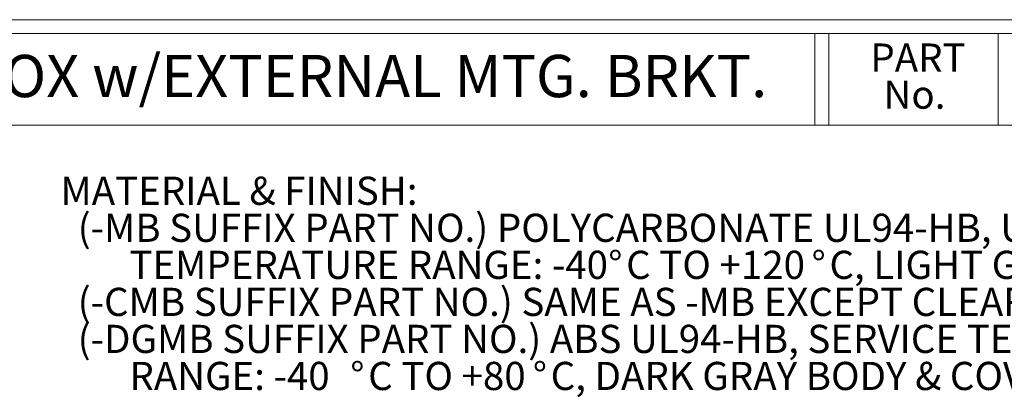
# Model space of a CAD drawing. Units: inches. Extents: x 0.5 to 33.5, y 0.5 to 21.5.
# Drawn here: x 7.8 to 16.6, y 18.2 to 21.5 of the extents above; entities that cross this region are included whole.
import ezdxf

# ---------------------------------------------------------------- set-up
doc = ezdxf.new("R2010")
doc.units = ezdxf.units.IN
doc.header["$LTSCALE"] = 2
doc.header["$MEASUREMENT"] = 0
doc.styles.add('SLDTEXTSTYLE0', font='TXT', dxfattribs={"width": 0.75})
doc.styles.add('SLDTEXTSTYLE1', font='TXT', dxfattribs={"width": 0.694444})
doc.styles.add('SLDTEXTSTYLE2', font='TXT', dxfattribs={"width": 0.6875})

# ---------------------------------------------------------------- blocks, each defined once
blk = doc.blocks.new('SW_NOTE_1')
at = {"color": 0, "linetype": 'Continuous', "lineweight": 0, "ltscale": 2, "char_height": 0.25, "attachment_point": 1}
for s, insert, style in [('MATERIAL & FINISH:', (0, 0.3223), 'SLDTEXTSTYLE0'), ('  (-MB SUFFIX PART NO.) POLYCARBONATE UL94-HB, UV STABILIZED, SERVICE', (0, -0.0065), 'SLDTEXTSTYLE0'), ('        TEMPERATURE RANGE: -40', (0, -0.3352), 'SLDTEXTSTYLE0'), ('%%d', (4.8549, -0.3352), 'SLDTEXTSTYLE0'), ('C TO +120', (5.0136, -0.3352), 'SLDTEXTSTYLE1'), ('%%d', (6.657, -0.3352), 'SLDTEXTSTYLE0'), ('C, LIGHT GRAY BODY & COVER.', (6.8158, -0.3352), 'SLDTEXTSTYLE0'), ('  (-CMB SUFFIX PART NO.) SAME AS -MB EXCEPT CLEAR COVER.', (0, -0.664), 'SLDTEXTSTYLE0'), ('  (-DGMB SUFFIX PART NO.) ABS UL94-HB, SERVICE TEMPERATURE', (0, -0.9927), 'SLDTEXTSTYLE0'), ('        RANGE: -40', (0, -1.3214), 'SLDTEXTSTYLE0'), ('%%d', (2.5687, -1.3214), 'SLDTEXTSTYLE0'), ('C TO +80', (2.7275, -1.3214), 'SLDTEXTSTYLE2'), ('%%d', (4.1862, -1.3214), 'SLDTEXTSTYLE0'), ('C, DARK GRAY BODY & COVER.', (4.3449, -1.3214), 'SLDTEXTSTYLE0')]:
    blk.add_mtext(s, dxfattribs=dict(at, insert=insert, style=style))
blk = doc.blocks.new('SW_NOTE_4')
at = {"color": 0, "linetype": 'Continuous', "lineweight": 0, "ltscale": 2, "char_height": 0.25, "attachment_point": 1, "style": 'SLDTEXTSTYLE0'}
for s, insert in [('PART', (0, 0.3223)), ('No.', (0.1168, -0.0065))]:
    blk.add_mtext(s, dxfattribs=dict(at, insert=insert))

msp = doc.modelspace()

# ---------------------------------------------------------------- linework, layer by layer
at = {"color": 7, "linetype": 'Continuous', "lineweight": 0, "ltscale": 2}
for p, q in [((0.5025, 21.5341), (33.5025, 21.5341)), ((0.6265, 21.4101), (33.3785, 21.4101)), ((14.8785, 20.5981), (14.8785, 21.4101)), ((15.0025, 20.5981), (15.0025, 21.4101)), ((16.5025, 20.5981), (16.5025, 21.4101)), ((0.6265, 20.5981), (33.3785, 20.5981))]:
    msp.add_line(p, q, dxfattribs=at)

# ---------------------------------------------------------------- block references
for name, p in [('SW_NOTE_4', (15.3702, 21.0004)), ('SW_NOTE_1', (8.1918, 19.8184))]:
    msp.add_blockref(name, p, dxfattribs=at)

# ---------------------------------------------------------------- texts
at = {"color": 7, "linetype": 'Continuous', "lineweight": 0, "ltscale": 2, "insert": (3.0308, 21.2214), "char_height": 0.375, "attachment_point": 1, "style": 'SLDTEXTSTYLE0'}
msp.add_mtext('NEMA 4X PLASTIC BOX w/EXTERNAL MTG. BRKT.', dxfattribs=at)

doc.saveas('drawing.dxf')
